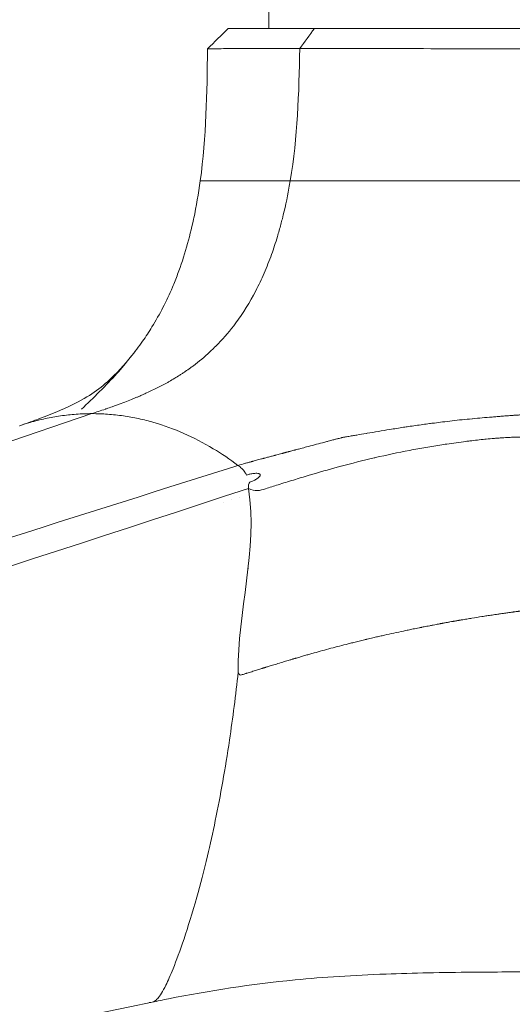
# Model space of a CAD drawing. Units: millimetres. Extents: x -15010 to -9553, y -7026 to 1023.
# Drawn here: x -11734 to -11686, y -1098 to -1001 of the extents above; entities that cross this region are included whole.
import ezdxf

# ---------------------------------------------------------------- set-up
doc = ezdxf.new("R2010")
doc.units = ezdxf.units.MM
doc.layers.add('00', color=7, linetype='Continuous', lineweight=20)
doc.layers.add('ANNOTATION', color=7, linetype='Continuous', lineweight=9)

# ---------------------------------------------------------------- blocks, each defined once
blk = doc.blocks.new('ALI850DH_SIDE')
at = {"layer": '00'}
for p, q in [((-11709.75, -1002.177), (-11709.75, -200.177)), ((-11713.746, -1002.177), (-11705.256, -1002.177)), ((-11684.746, -1002.177), (-11705.256, -1002.177)), ((-11709.75, -1017.177), (-11709.75, -1017.177)), ((-11728.733, -1040.181), (-11728.734, -1040.181)), ((-11709.316, -1044.28), (-11709.316, -1044.279)), ((-11721.034, -1098.026), (-11721.034, -1098.026))]:
    blk.add_line(p, q, dxfattribs=at)
for centre, major_axis, ratio, start_param, end_param in [((-11718.312, -1016.628), (1.379, 10.286), 0.180581, 4.310876, 4.68318), ((-11712.555, -1046.69), (0.509, -1.373), 0.520457, 1.745101, 1.985895)]:
    blk.add_ellipse(centre, major_axis=major_axis, ratio=ratio, start_param=start_param, end_param=end_param, dxfattribs=at)
for points in [[(-11713.746, -1002.177), (-11714.424, -1002.846), (-11715.102, -1003.514), (-11715.781, -1004.183)], [(-11716.496, -1017.177), (-11715.896, -1012.876), (-11715.842, -1008.524), (-11715.781, -1004.183)], [(-11722.925, -1034.009), (-11722.925, -1034.009), (-11722.925, -1034.009), (-11722.925, -1034.009)], [(-11721.248, -1098.107), (-11721.248, -1098.107), (-11721.247, -1098.107), (-11721.247, -1098.107)]]:
    blk.add_open_spline(points, degree=3, dxfattribs=at)
for points, knots in [([(-11706.699, -1004.166), (-11707.304, -1004.166), (-11707.884, -1004.166), (-11708.993, -1004.163), (-11709.519, -1004.16), (-11710.348, -1004.161), (-11710.667, -1004.162), (-11711.381, -1004.164), (-11711.765, -1004.164), (-11712.603, -1004.164), (-11713.038, -1004.164), (-11714.203, -1004.164), (-11714.794, -1004.172), (-11715.386, -1004.176), (-11715.535, -1004.177), (-11715.683, -1004.18), (-11715.72, -1004.181), (-11715.769, -1004.183), (-11715.781, -1004.183), (-11715.781, -1004.183)], [-2.446331, -2.446331, -2.446331, -2.446331, -2.188634, -2.188634, -1.930332, -1.930332, -1.758169, -1.758169, -1.528638, -1.528638, -1.222479, -1.222479, -0.610317, -0.610317, -0.304961, -0.304961, -0.152533, -0.152533, -0.000167, -0.000167, -0.000167, -0.000167]), ([(-11706.699, -1004.166), (-11706.092, -1004.166), (-11705.463, -1004.166), (-11704.155, -1004.163), (-11703.48, -1004.16), (-11702.319, -1004.161), (-11701.845, -1004.162), (-11700.719, -1004.164), (-11700.06, -1004.164), (-11698.492, -1004.164), (-11697.572, -1004.164), (-11694.754, -1004.164), (-11692.802, -1004.172), (-11689.813, -1004.176), (-11688.807, -1004.177), (-11687.289, -1004.18), (-11686.782, -1004.181), (-11685.767, -1004.183), (-11685.259, -1004.183), (-11684.752, -1004.183)], [0.000229, 0.000229, 0.000229, 0.000229, 0.257045, 0.257045, 0.514246, 0.514246, 0.685676, 0.685676, 0.91423, 0.91423, 1.219085, 1.219085, 1.828639, 1.828639, 2.132694, 2.132694, 2.284474, 2.284474, 2.43619, 2.43619, 2.43619, 2.43619]), ([(-11717.141, -1020.877), (-11717.149, -1020.914), (-11717.157, -1020.951), (-11717.165, -1020.988), (-11717.561, -1022.824), (-11718.07, -1024.626), (-11718.729, -1026.39), (-11718.89, -1026.821), (-11719.06, -1027.249), (-11719.24, -1027.673), (-11719.812, -1029.025), (-11720.488, -1030.337), (-11721.256, -1031.579), (-11721.552, -1032.059), (-11721.862, -1032.53), (-11722.185, -1032.991), (-11722.561, -1033.529), (-11722.955, -1034.054), (-11723.364, -1034.567), (-11723.797, -1035.109), (-11724.246, -1035.637), (-11724.711, -1036.156), (-11725.815, -1037.387), (-11727.007, -1038.555), (-11728.215, -1039.694)], [0.00373656, 0.00373656, 0.00373656, 0.00373656, 0.00385084, 0.00385084, 0.00385084, 0.00947388, 0.00947388, 0.00947388, 0.01084604, 0.01084604, 0.01084604, 0.0152112, 0.0152112, 0.0152112, 0.01689803, 0.01689803, 0.01689803, 0.0188683, 0.0188683, 0.0188683, 0.02094852, 0.02094852, 0.02094852, 0.02589236, 0.02589236, 0.02589236, 0.02589236]), ([(-11734.3, -1041.311), (-11734.166, -1041.265), (-11734.052, -1041.227), (-11733.806, -1041.142), (-11733.679, -1041.098), (-11733.149, -1040.913), (-11732.731, -1040.763), (-11731.146, -1040.174), (-11730.07, -1039.725), (-11727.334, -1038.386), (-11726.37, -1037.669), (-11724.583, -1035.979), (-11723.634, -1034.919), (-11722.982, -1034.082), (-11722.953, -1034.045), (-11722.93, -1034.015), (-11722.925, -1034.009), (-11722.925, -1034.009)], [0, 0, 0, 0, 0.057538, 0.057538, 0.137323, 0.137323, 0.373239, 0.373239, 1.08262, 1.08262, 2.596452, 2.596452, 3.464709, 3.464709, 3.514098, 3.514098, 3.539112, 3.539112, 3.539112, 3.539112]), ([(-11684.75, -1040.24), (-11684.76, -1040.24), (-11684.763, -1040.239), (-11684.764, -1040.239), (-11684.765, -1040.239), (-11684.764, -1040.239), (-11684.764, -1040.24), (-11684.763, -1040.24), (-11684.77, -1040.24), (-11684.778, -1040.24), (-11684.788, -1040.241), (-11684.801, -1040.242), (-11684.82, -1040.243), (-11684.841, -1040.244), (-11684.87, -1040.246), (-11684.898, -1040.247), (-11684.925, -1040.249), (-11684.951, -1040.25), (-11684.977, -1040.252), (-11685.028, -1040.255), (-11685.076, -1040.258), (-11685.121, -1040.26), (-11685.137, -1040.261), (-11685.152, -1040.262), (-11685.168, -1040.263), (-11685.195, -1040.265), (-11685.222, -1040.266), (-11685.249, -1040.268), (-11685.332, -1040.273), (-11685.415, -1040.278), (-11685.498, -1040.284), (-11685.527, -1040.286), (-11685.555, -1040.288), (-11685.583, -1040.289), (-11685.638, -1040.293), (-11685.693, -1040.297), (-11685.748, -1040.301), (-11685.914, -1040.312), (-11686.08, -1040.324), (-11686.246, -1040.337), (-11686.411, -1040.349), (-11686.577, -1040.362), (-11686.743, -1040.375), (-11686.899, -1040.387), (-11687.055, -1040.4), (-11687.211, -1040.412), (-11687.221, -1040.413), (-11687.23, -1040.414), (-11687.239, -1040.415), (-11687.405, -1040.428), (-11687.57, -1040.442), (-11687.735, -1040.456), (-11688.065, -1040.483), (-11688.395, -1040.511), (-11688.725, -1040.54), (-11689.036, -1040.567), (-11689.347, -1040.595), (-11689.658, -1040.625), (-11689.675, -1040.627), (-11689.693, -1040.628), (-11689.711, -1040.63), (-11690.038, -1040.661), (-11690.365, -1040.694), (-11690.692, -1040.726), (-11691.019, -1040.758), (-11691.346, -1040.79), (-11691.671, -1040.826), (-11691.995, -1040.863), (-11692.317, -1040.905), (-11692.639, -1040.947), (-11692.898, -1040.98), (-11693.156, -1041.013), (-11693.414, -1041.047), (-11693.582, -1041.068), (-11693.75, -1041.09), (-11693.917, -1041.112), (-11694.132, -1041.14), (-11694.347, -1041.169), (-11694.561, -1041.198), (-11695.037, -1041.263), (-11695.511, -1041.33), (-11695.981, -1041.4), (-11696.14, -1041.424), (-11696.299, -1041.448), (-11696.457, -1041.472), (-11696.912, -1041.542), (-11697.365, -1041.614), (-11697.815, -1041.688), (-11698.569, -1041.811), (-11699.315, -1041.937), (-11700.056, -1042.062), (-11700.088, -1042.067), (-11700.12, -1042.072), (-11700.152, -1042.078), (-11700.455, -1042.129), (-11700.758, -1042.179), (-11701.059, -1042.229), (-11701.21, -1042.255), (-11701.36, -1042.28), (-11701.51, -1042.305), (-11701.66, -1042.33), (-11701.811, -1042.356), (-11701.959, -1042.381), (-11702.034, -1042.393), (-11702.107, -1042.406), (-11702.19, -1042.42), (-11702.232, -1042.426), (-11702.276, -1042.434), (-11702.325, -1042.442), (-11702.375, -1042.45), (-11702.429, -1042.46), (-11702.45, -1042.463), (-11702.461, -1042.464), (-11702.463, -1042.464), (-11702.471, -1042.466), (-11702.479, -1042.468), (-11702.492, -1042.472), (-11702.51, -1042.477), (-11702.527, -1042.482), (-11702.548, -1042.487), (-11702.566, -1042.492), (-11702.585, -1042.497), (-11702.601, -1042.501), (-11702.618, -1042.505), (-11702.684, -1042.523), (-11702.754, -1042.541), (-11702.823, -1042.559), (-11702.924, -1042.586), (-11703.023, -1042.612), (-11703.122, -1042.638), (-11703.158, -1042.648), (-11703.195, -1042.657), (-11703.232, -1042.667), (-11703.367, -1042.703), (-11703.503, -1042.738), (-11703.638, -1042.774), (-11703.727, -1042.797), (-11703.816, -1042.821), (-11703.905, -1042.844), (-11703.942, -1042.854), (-11703.98, -1042.864), (-11704.017, -1042.874), (-11704.16, -1042.911), (-11704.302, -1042.949), (-11704.443, -1042.986), (-11704.71, -1043.057), (-11704.976, -1043.127), (-11705.24, -1043.196), (-11705.504, -1043.266), (-11705.766, -1043.335), (-11706.027, -1043.404), (-11706.212, -1043.453), (-11706.396, -1043.502), (-11706.58, -1043.55), (-11706.655, -1043.57), (-11706.73, -1043.59), (-11706.805, -1043.61), (-11706.921, -1043.641), (-11707.037, -1043.671), (-11707.151, -1043.702), (-11707.164, -1043.705), (-11707.178, -1043.709), (-11707.191, -1043.712), (-11707.254, -1043.729), (-11707.317, -1043.746), (-11707.383, -1043.763), (-11707.449, -1043.781), (-11707.518, -1043.799), (-11707.574, -1043.814), (-11707.603, -1043.822), (-11707.628, -1043.828), (-11707.67, -1043.84), (-11707.691, -1043.845), (-11707.716, -1043.852), (-11707.724, -1043.854), (-11707.726, -1043.855), (-11707.727, -1043.855), (-11707.728, -1043.855), (-11707.729, -1043.855), (-11707.73, -1043.856), (-11707.733, -1043.857), (-11707.74, -1043.858), (-11707.754, -1043.862), (-11707.764, -1043.865), (-11707.786, -1043.87), (-11707.795, -1043.873), (-11707.81, -1043.877), (-11707.824, -1043.881), (-11707.844, -1043.886), (-11707.864, -1043.892), (-11707.906, -1043.903), (-11707.952, -1043.915), (-11707.973, -1043.921), (-11707.984, -1043.923), (-11707.989, -1043.925), (-11708.004, -1043.929), (-11708.018, -1043.932), (-11708.043, -1043.939), (-11708.064, -1043.945), (-11708.106, -1043.956), (-11708.136, -1043.964), (-11708.165, -1043.972), (-11708.185, -1043.977), (-11708.205, -1043.982), (-11708.221, -1043.987), (-11708.229, -1043.989), (-11708.235, -1043.991), (-11708.24, -1043.992), (-11708.256, -1043.996), (-11708.257, -1043.996), (-11708.271, -1044), (-11708.285, -1044.004), (-11708.312, -1044.011), (-11708.347, -1044.021), (-11708.382, -1044.03), (-11708.426, -1044.042), (-11708.468, -1044.053), (-11708.553, -1044.076), (-11708.632, -1044.097), (-11708.713, -1044.119), (-11708.795, -1044.14), (-11708.879, -1044.163), (-11708.95, -1044.182), (-11709.021, -1044.201), (-11709.079, -1044.216), (-11709.114, -1044.226), (-11709.132, -1044.23), (-11709.143, -1044.234), (-11709.169, -1044.241), (-11709.195, -1044.247), (-11709.235, -1044.258), (-11709.273, -1044.268), (-11709.287, -1044.272), (-11709.301, -1044.276), (-11709.314, -1044.279), (-11709.374, -1044.295), (-11709.43, -1044.31), (-11709.485, -1044.325), (-11709.62, -1044.361), (-11709.751, -1044.396), (-11709.872, -1044.429), (-11709.933, -1044.445), (-11709.99, -1044.461), (-11710.047, -1044.476), (-11710.104, -1044.491), (-11710.16, -1044.506), (-11710.21, -1044.52), (-11710.216, -1044.521), (-11710.221, -1044.523), (-11710.227, -1044.524), (-11710.245, -1044.529), (-11710.262, -1044.534), (-11710.276, -1044.538), (-11710.294, -1044.543), (-11710.307, -1044.546), (-11710.324, -1044.551), (-11710.359, -1044.56), (-11710.411, -1044.574), (-11710.479, -1044.593), (-11710.614, -1044.629), (-11710.81, -1044.682), (-11710.966, -1044.724), (-11711.045, -1044.746), (-11711.113, -1044.764), (-11711.173, -1044.78), (-11711.232, -1044.796), (-11711.282, -1044.81), (-11711.328, -1044.823), (-11711.351, -1044.829), (-11711.373, -1044.835), (-11711.4, -1044.842), (-11711.427, -1044.85), (-11711.46, -1044.859), (-11711.492, -1044.867), (-11711.556, -1044.885), (-11711.616, -1044.901), (-11711.677, -1044.918), (-11711.785, -1044.948), (-11711.896, -1044.978), (-11712.006, -1045.008), (-11712.019, -1045.012), (-11712.033, -1045.015), (-11712.046, -1045.019), (-11712.293, -1045.087), (-11712.537, -1045.153), (-11712.781, -1045.22)], [0, 0, 0, 0, 0.0004883, 0.0004883, 0.0004883, 0.0009205, 0.0009205, 0.0009205, 0.0022171, 0.0022171, 0.0022171, 0.0039062, 0.0039062, 0.0039062, 0.0058594, 0.0058594, 0.0058594, 0.0078125, 0.0078125, 0.0078125, 0.0117188, 0.0117188, 0.0117188, 0.0131005, 0.0131005, 0.0131005, 0.015625, 0.015625, 0.015625, 0.0234375, 0.0234375, 0.0234375, 0.0260971, 0.0260971, 0.0260971, 0.03125, 0.03125, 0.03125, 0.046875, 0.046875, 0.046875, 0.0625, 0.0625, 0.0625, 0.0772428, 0.0772428, 0.0772428, 0.078125, 0.078125, 0.078125, 0.09375, 0.09375, 0.09375, 0.125, 0.125, 0.125, 0.1545787, 0.1545787, 0.1545787, 0.15625, 0.15625, 0.15625, 0.1875, 0.1875, 0.1875, 0.21875, 0.21875, 0.21875, 0.25, 0.25, 0.25, 0.2751327, 0.2751327, 0.2751327, 0.291497, 0.291497, 0.291497, 0.3125, 0.3125, 0.3125, 0.3592098, 0.3592098, 0.3592098, 0.375, 0.375, 0.375, 0.4204703, 0.4204703, 0.4204703, 0.4967073, 0.4967073, 0.4967073, 0.5, 0.5, 0.5, 0.53125, 0.53125, 0.53125, 0.546875, 0.546875, 0.546875, 0.5625, 0.5625, 0.5625, 0.5703125, 0.5703125, 0.5703125, 0.5742188, 0.5742188, 0.5742188, 0.578125, 0.578125, 0.578125, 0.5800781, 0.5800781, 0.5800781, 0.5820312, 0.5820312, 0.5820312, 0.5839844, 0.5839844, 0.5839844, 0.5859375, 0.5859375, 0.5859375, 0.59375, 0.59375, 0.59375, 0.6051507, 0.6051507, 0.6051507, 0.609375, 0.609375, 0.609375, 0.625, 0.625, 0.625, 0.6353155, 0.6353155, 0.6353155, 0.6396572, 0.6396572, 0.6396572, 0.65625, 0.65625, 0.65625, 0.6875, 0.6875, 0.6875, 0.71875, 0.71875, 0.71875, 0.7409247, 0.7409247, 0.7409247, 0.75, 0.75, 0.75, 0.763966, 0.763966, 0.763966, 0.765625, 0.765625, 0.765625, 0.7734375, 0.7734375, 0.7734375, 0.78125, 0.78125, 0.78125, 0.7851562, 0.7851562, 0.7851562, 0.7871094, 0.7871094, 0.7871094, 0.7875977, 0.7875977, 0.7875977, 0.7880859, 0.7880859, 0.7880859, 0.7890625, 0.7890625, 0.7890625, 0.7910156, 0.7910156, 0.7910156, 0.7929688, 0.7929688, 0.7929688, 0.796875, 0.796875, 0.796875, 0.7988281, 0.7988281, 0.7988281, 0.8007812, 0.8007812, 0.8007812, 0.8046875, 0.8046875, 0.8046875, 0.8073193, 0.8073193, 0.8073193, 0.8085938, 0.8085938, 0.8085938, 0.8125, 0.8125, 0.8125, 0.8164062, 0.8164062, 0.8164062, 0.8203125, 0.8203125, 0.8203125, 0.828125, 0.828125, 0.828125, 0.8359375, 0.8359375, 0.8359375, 0.84375, 0.84375, 0.84375, 0.8476562, 0.8476562, 0.8476562, 0.8515625, 0.8515625, 0.8515625, 0.8529911, 0.8529911, 0.8529911, 0.859375, 0.859375, 0.859375, 0.875, 0.875, 0.875, 0.8828125, 0.8828125, 0.8828125, 0.890625, 0.890625, 0.890625, 0.8915247, 0.8915247, 0.8915247, 0.8945312, 0.8945312, 0.8945312, 0.8984375, 0.8984375, 0.8984375, 0.90625, 0.90625, 0.90625, 0.921875, 0.921875, 0.921875, 0.9296875, 0.9296875, 0.9296875, 0.9375, 0.9375, 0.9375, 0.9414062, 0.9414062, 0.9414062, 0.9453125, 0.9453125, 0.9453125, 0.953125, 0.953125, 0.953125, 0.9670484, 0.9670484, 0.9670484, 0.96875, 0.96875, 0.96875, 0.9999994, 0.9999994, 0.9999994, 0.9999994]), ([(-11712.106, -1045.894), (-11712.076, -1045.94), (-11712.046, -1045.988), (-11711.991, -1046.087), (-11711.964, -1046.138), (-11711.939, -1046.191)], [0.000001, 0.000001, 0.000001, 0.000001, 0.01904779, 0.01904779, 0.03802056, 0.03802056, 0.03802056, 0.03802056]), ([(-11684.75, -1095.126), (-11684.791, -1095.126), (-11684.833, -1095.126), (-11684.998, -1095.127), (-11685.122, -1095.127), (-11685.618, -1095.128), (-11685.99, -1095.129), (-11687.474, -1095.135), (-11688.581, -1095.143), (-11692.636, -1095.181), (-11695.519, -1095.235), (-11701.392, -1095.453), (-11704.351, -1095.64), (-11711.522, -1096.336), (-11715.596, -1096.971), (-11720.172, -1097.884), (-11720.709, -1097.995), (-11721.247, -1098.107)], [0, 0, 0, 0, 0.012425, 0.012425, 0.049666, 0.049666, 0.161424, 0.161424, 0.497236, 0.497236, 1.408709, 1.408709, 2.498691, 2.498691, 4.216456, 4.216456, 4.445272, 4.445272, 4.445272, 4.445272]), ([(-11721.248, -1098.107), (-11744.802, -1103.003), (-11768.424, -1107.914), (-11847.526, -1124.231), (-11904.232, -1135.583), (-11958.033, -1147.099)], [0, 0, 0, 0, 10.000051, 10.000051, 33.364727, 33.364727, 33.364727, 33.364727])]:
    blk.add_open_spline(points, degree=3, knots=knots, dxfattribs=at)
at = {"layer": 'ANNOTATION'}
for p, q in [((-11960.522, -1119.126), (-11727.176, -1040.126)), ((-11714.604, -1043.96), (-11714.604, -1043.959)), ((-11713.846, -1044.459), (-11713.846, -1044.46)), ((-11713.742, -1045.523), (-11713.742, -1045.523)), ((-11712.781, -1045.22), (-11713.197, -1045.351)), ((-11713.023, -1045.296), (-11713.023, -1045.296)), ((-11714.471, -1045.755), (-11714.471, -1045.754)), ((-11721.451, -1047.966), (-11721.451, -1047.966)), ((-11712.647, -1048.341), (-11712.647, -1048.34)), ((-11714.243, -1048.846), (-11714.243, -1048.845)), ((-11713.439, -1048.591), (-11713.439, -1048.591)), ((-11718.174, -1092.088), (-11718.174, -1092.087)), ((-11719.445, -1095.459), (-11719.445, -1095.459)), ((-11721.026, -1098.022), (-11721.025, -1098.022))]:
    blk.add_line(p, q, dxfattribs=at)
blk.add_ellipse((-11727.769, -1007.543), major_axis=(-0.181, 31.552), ratio=0.709483, start_param=3.612577, end_param=3.626245, dxfattribs=at)
for points in [[(-11706.699, -1004.166), (-11706.219, -1003.503), (-11705.738, -1002.84), (-11705.256, -1002.177)], [(-11707.627, -1017.177), (-11706.913, -1012.925), (-11706.767, -1008.532), (-11706.699, -1004.166)], [(-11712.781, -1045.22), (-11713.587, -1044.619), (-11714.398, -1044.072), (-11715.217, -1043.58)], [(-11712.751, -1065.588), (-11712.885, -1059.752), (-11710.788, -1053.484), (-11711.754, -1047.496)], [(-11711.769, -1055.424), (-11711.772, -1055.395), (-11711.776, -1055.365), (-11711.78, -1055.336)], [(-11712.351, -1059.568), (-11712.349, -1059.586), (-11712.347, -1059.604), (-11712.346, -1059.623)], [(-11721.519, -1098.126), (-11721.428, -1098.127), (-11721.339, -1098.126), (-11721.247, -1098.107)]]:
    blk.add_open_spline(points, degree=3, dxfattribs=at)
for points, knots in [([(-11707.627, -1017.177), (-11707.923, -1017.177), (-11708.458, -1017.176), (-11708.97, -1017.175), (-11709.293, -1017.176), (-11709.492, -1017.176), (-11709.627, -1017.177), (-11709.7, -1017.177), (-11709.743, -1017.177), (-11709.754, -1017.177), (-11709.837, -1017.177), (-11709.921, -1017.177), (-11710.077, -1017.177), (-11710.287, -1017.177), (-11710.532, -1017.177), (-11710.843, -1017.177), (-11711.213, -1017.177), (-11711.594, -1017.177), (-11712.035, -1017.177), (-11712.565, -1017.176), (-11713.184, -1017.175), (-11713.838, -1017.176), (-11714.422, -1017.177), (-11714.893, -1017.176), (-11715.334, -1017.175), (-11715.649, -1017.176), (-11715.843, -1017.177), (-11715.944, -1017.177), (-11716.021, -1017.177), (-11716.071, -1017.177), (-11716.145, -1017.177), (-11716.23, -1017.176), (-11716.308, -1017.177), (-11716.362, -1017.177), (-11716.4, -1017.177), (-11716.426, -1017.177), (-11716.456, -1017.178), (-11716.49, -1017.179), (-11716.494, -1017.179), (-11716.496, -1017.177)], [0, 0, 0, 0, 0.03125, 0.0625, 0.078125, 0.09375, 0.109375, 0.117188, 0.121094, 0.125, 0.128906, 0.132812, 0.140625, 0.15625, 0.171875, 0.1875, 0.21875, 0.25, 0.28125, 0.3125, 0.375, 0.4375, 0.5, 0.5625, 0.625, 0.6875, 0.71875, 0.734375, 0.75, 0.765625, 0.78125, 0.8125, 0.84375, 0.859375, 0.875, 0.890625, 0.90625, 0.9375, 1, 1, 1, 1]), ([(-11709.471, -1024.434), (-11709.267, -1023.866), (-11709.072, -1023.272), (-11708.895, -1022.684), (-11708.774, -1022.283), (-11708.661, -1021.884), (-11708.554, -1021.482), (-11708.504, -1021.295), (-11708.456, -1021.107), (-11708.408, -1020.918), (-11708.165, -1019.951), (-11707.948, -1018.945), (-11707.759, -1017.912), (-11707.714, -1017.668), (-11707.671, -1017.423), (-11707.627, -1017.177)], [0.5913864, 0.5913864, 0.5913864, 0.5913864, 0.6282133, 0.6282133, 0.6282133, 0.6533555, 0.6533555, 0.6533555, 0.6650401, 0.6650401, 0.6650401, 0.7246436, 0.7246436, 0.7246436, 0.7386938, 0.7386938, 0.7386938, 0.7386938]), ([(-11707.627, -1017.177), (-11707.331, -1017.177), (-11706.791, -1017.176), (-11706.235, -1017.175), (-11705.87, -1017.176), (-11705.637, -1017.176), (-11705.477, -1017.177), (-11705.389, -1017.177), (-11705.336, -1017.177), (-11705.323, -1017.177), (-11705.221, -1017.177), (-11705.117, -1017.177), (-11704.922, -1017.177), (-11704.651, -1017.177), (-11704.327, -1017.177), (-11703.902, -1017.177), (-11703.372, -1017.177), (-11702.797, -1017.177), (-11702.088, -1017.177), (-11701.175, -1017.176), (-11700, -1017.175), (-11698.581, -1017.176), (-11697.116, -1017.177), (-11695.746, -1017.176), (-11694.253, -1017.175), (-11692.96, -1017.176), (-11692.014, -1017.177), (-11691.478, -1017.177), (-11691.035, -1017.177), (-11690.726, -1017.177), (-11690.242, -1017.177), (-11689.618, -1017.176), (-11688.932, -1017.177), (-11688.366, -1017.177), (-11687.899, -1017.177), (-11687.52, -1017.177), (-11686.985, -1017.178), (-11686.065, -1017.179), (-11685.274, -1017.179), (-11684.75, -1017.177)], [0, 0, 0, 0, 0.03125, 0.0625, 0.078125, 0.09375, 0.109375, 0.117188, 0.121094, 0.125, 0.128906, 0.132812, 0.140625, 0.15625, 0.171875, 0.1875, 0.21875, 0.25, 0.28125, 0.3125, 0.375, 0.4375, 0.5, 0.5625, 0.625, 0.6875, 0.71875, 0.734375, 0.75, 0.765625, 0.78125, 0.8125, 0.84375, 0.859375, 0.875, 0.890625, 0.90625, 0.9375, 1, 1, 1, 1]), ([(-11713.002, -1031.188), (-11712.279, -1030.213), (-11711.615, -1029.142), (-11711.035, -1028.029), (-11711.032, -1028.023), (-11711.029, -1028.018), (-11711.027, -1028.013), (-11710.736, -1027.453), (-11710.465, -1026.884), (-11710.207, -1026.29), (-11709.948, -1025.695), (-11709.702, -1025.075), (-11709.471, -1024.434)], [0, 0, 0, 0, 0.4976, 0.4976, 0.4976, 0.5, 0.5, 0.5, 0.75, 0.75, 0.75, 1, 1, 1, 1]), ([(-11717.179, -1035.401), (-11716.621, -1034.982), (-11716.086, -1034.535), (-11715.573, -1034.061), (-11715.448, -1033.945), (-11715.324, -1033.827), (-11715.202, -1033.708), (-11715.043, -1033.554), (-11714.887, -1033.397), (-11714.734, -1033.237), (-11714.12, -1032.6), (-11713.543, -1031.917), (-11713.002, -1031.188)], [0, 0, 0, 0, 0.35465, 0.35465, 0.35465, 0.441267, 0.441267, 0.441267, 0.553182, 0.553182, 0.553182, 1, 1, 1, 1]), ([(-11721.85, -1038.119), (-11721.098, -1037.779), (-11720.385, -1037.422), (-11719.704, -1037.041), (-11719.655, -1037.013), (-11719.606, -1036.986), (-11719.557, -1036.958), (-11719.195, -1036.751), (-11718.842, -1036.538), (-11718.507, -1036.323), (-11718.424, -1036.27), (-11718.341, -1036.216), (-11718.255, -1036.159), (-11718.169, -1036.102), (-11718.078, -1036.041), (-11717.988, -1035.98), (-11717.807, -1035.857), (-11717.626, -1035.73), (-11717.449, -1035.601)], [0.1439778, 0.1439778, 0.1439778, 0.1439778, 0.2035907, 0.2035907, 0.2035907, 0.207877, 0.207877, 0.207877, 0.2398266, 0.2398266, 0.2398266, 0.247814, 0.247814, 0.247814, 0.2558014, 0.2558014, 0.2558014, 0.2717762, 0.2717762, 0.2717762, 0.2717762]), ([(-11727.176, -1040.126), (-11726.738, -1039.978), (-11726.296, -1039.83), (-11725.852, -1039.676), (-11725.819, -1039.665), (-11725.785, -1039.653), (-11725.752, -1039.642), (-11725.563, -1039.576), (-11725.374, -1039.51), (-11725.189, -1039.444), (-11725.08, -1039.405), (-11724.973, -1039.367), (-11724.855, -1039.324), (-11724.787, -1039.3), (-11724.715, -1039.274), (-11724.643, -1039.248), (-11724.59, -1039.228), (-11724.536, -1039.209), (-11724.483, -1039.189), (-11724.234, -1039.097), (-11724.004, -1039.011), (-11723.781, -1038.925), (-11723.558, -1038.839), (-11723.343, -1038.754), (-11723.136, -1038.67), (-11723.033, -1038.628), (-11722.932, -1038.586), (-11722.836, -1038.546), (-11722.74, -1038.506), (-11722.649, -1038.468), (-11722.542, -1038.422), (-11722.435, -1038.377), (-11722.311, -1038.323), (-11722.194, -1038.272), (-11722.149, -1038.252), (-11722.105, -1038.233), (-11722.062, -1038.214), (-11721.991, -1038.182), (-11721.921, -1038.151), (-11721.85, -1038.119)], [0, 0, 0, 0, 0.0359901, 0.0359901, 0.0359901, 0.0386782, 0.0386782, 0.0386782, 0.0539851, 0.0539851, 0.0539851, 0.0629826, 0.0629826, 0.0629826, 0.0681497, 0.0681497, 0.0681497, 0.0719801, 0.0719801, 0.0719801, 0.0899752, 0.0899752, 0.0899752, 0.1079702, 0.1079702, 0.1079702, 0.1169677, 0.1169677, 0.1169677, 0.1259653, 0.1259653, 0.1259653, 0.1349628, 0.1349628, 0.1349628, 0.1383692, 0.1383692, 0.1383692, 0.1439603, 0.1439603, 0.1439603, 0.1439603]), ([(-11734.297, -1041.31), (-11733.958, -1041.195), (-11733.618, -1041.088), (-11733.277, -1040.989), (-11732.779, -1040.846), (-11732.28, -1040.72), (-11731.774, -1040.612), (-11731.522, -1040.558), (-11731.268, -1040.508), (-11731.019, -1040.464), (-11730.769, -1040.419), (-11730.525, -1040.38), (-11730.274, -1040.344), (-11729.77, -1040.273), (-11729.236, -1040.216), (-11728.721, -1040.18), (-11728.463, -1040.162), (-11728.21, -1040.149), (-11727.952, -1040.14), (-11727.693, -1040.131), (-11727.43, -1040.125), (-11727.176, -1040.126)], [0.5177708, 0.5177708, 0.5177708, 0.5177708, 0.5882886, 0.5882886, 0.5882886, 0.6912164, 0.6912164, 0.6912164, 0.7426804, 0.7426804, 0.7426804, 0.7941443, 0.7941443, 0.7941443, 0.8970721, 0.8970721, 0.8970721, 0.9485361, 0.9485361, 0.9485361, 1, 1, 1, 1]), ([(-11715.217, -1043.58), (-11717.127, -1042.429), (-11719.086, -1041.564), (-11721.075, -1040.989), (-11721.573, -1040.846), (-11722.072, -1040.72), (-11722.578, -1040.612), (-11722.83, -1040.558), (-11723.085, -1040.508), (-11723.334, -1040.464), (-11723.583, -1040.419), (-11723.827, -1040.38), (-11724.079, -1040.344), (-11724.582, -1040.273), (-11725.116, -1040.216), (-11725.632, -1040.18), (-11725.89, -1040.162), (-11726.144, -1040.149), (-11726.401, -1040.14), (-11726.657, -1040.131), (-11726.917, -1040.125), (-11727.176, -1040.126)], [0.1765772, 0.1765772, 0.1765772, 0.1765772, 0.5882886, 0.5882886, 0.5882886, 0.6912164, 0.6912164, 0.6912164, 0.7426804, 0.7426804, 0.7426804, 0.7941443, 0.7941443, 0.7941443, 0.8970721, 0.8970721, 0.8970721, 0.9485361, 0.9485361, 0.9485361, 1, 1, 1, 1]), ([(-11711.754, -1047.496), (-11711.111, -1047.854), (-11710.592, -1047.688), (-11710.074, -1047.524), (-11709.657, -1047.392), (-11709.241, -1047.261), (-11708.825, -1047.131), (-11708.325, -1046.975), (-11707.825, -1046.82), (-11707.321, -1046.666), (-11706.805, -1046.508), (-11706.285, -1046.35), (-11705.756, -1046.193), (-11705.598, -1046.146), (-11705.44, -1046.1), (-11705.28, -1046.053), (-11704.428, -1045.803), (-11703.555, -1045.556), (-11702.659, -1045.314), (-11702.645, -1045.311), (-11702.632, -1045.307), (-11702.618, -1045.303), (-11701.567, -1045.021), (-11700.483, -1044.746), (-11699.366, -1044.486), (-11699.321, -1044.476), (-11699.277, -1044.466), (-11699.232, -1044.455), (-11698.142, -1044.204), (-11697.02, -1043.966), (-11695.87, -1043.746), (-11695.792, -1043.731), (-11695.713, -1043.717), (-11695.634, -1043.702), (-11694.607, -1043.509), (-11693.559, -1043.33), (-11692.497, -1043.168), (-11692.398, -1043.153), (-11692.3, -1043.138), (-11692.202, -1043.123), (-11691.58, -1043.03), (-11690.953, -1042.942), (-11690.325, -1042.862), (-11690.193, -1042.846), (-11690.061, -1042.829), (-11689.929, -1042.813), (-11689.434, -1042.753), (-11688.94, -1042.698), (-11688.447, -1042.649), (-11688.406, -1042.645), (-11688.365, -1042.641), (-11688.324, -1042.637), (-11688.053, -1042.61), (-11687.783, -1042.586), (-11687.514, -1042.564), (-11687.359, -1042.551), (-11687.204, -1042.539), (-11687.05, -1042.527), (-11686.895, -1042.516), (-11686.741, -1042.506), (-11686.588, -1042.496), (-11686.478, -1042.489), (-11686.369, -1042.483), (-11686.26, -1042.477), (-11686.064, -1042.466), (-11685.869, -1042.457), (-11685.673, -1042.45), (-11685.661, -1042.45), (-11685.649, -1042.45), (-11685.637, -1042.449), (-11685.506, -1042.445), (-11685.375, -1042.442), (-11685.247, -1042.44), (-11685.237, -1042.44), (-11685.228, -1042.439), (-11685.219, -1042.439), (-11685.125, -1042.438), (-11685.036, -1042.437), (-11684.937, -1042.437), (-11684.878, -1042.437), (-11684.815, -1042.437), (-11684.747, -1042.437)], [0.0001886, 0.0001886, 0.0001886, 0.0001886, 0.0665799, 0.0665799, 0.0665799, 0.1200701, 0.1200701, 0.1200701, 0.1842356, 0.1842356, 0.1842356, 0.25, 0.25, 0.25, 0.269675, 0.269675, 0.269675, 0.375, 0.375, 0.375, 0.3766182, 0.3766182, 0.3766182, 0.5, 0.5, 0.5, 0.5049135, 0.5049135, 0.5049135, 0.625, 0.625, 0.625, 0.633208, 0.633208, 0.633208, 0.740127, 0.740127, 0.740127, 0.75, 0.75, 0.75, 0.8125, 0.8125, 0.8125, 0.825654, 0.825654, 0.825654, 0.875, 0.875, 0.875, 0.8791214, 0.8791214, 0.8791214, 0.90625, 0.90625, 0.90625, 0.9218729, 0.9218729, 0.9218729, 0.9375, 0.9375, 0.9375, 0.9486381, 0.9486381, 0.9486381, 0.96875, 0.96875, 0.96875, 0.9699779, 0.9699779, 0.9699779, 0.9833841, 0.9833841, 0.9833841, 0.984375, 0.984375, 0.984375, 0.9941124, 0.9941124, 0.9941124, 1, 1, 1, 1]), ([(-11952.997, -1121.272), (-11889.813, -1101.263), (-11826.654, -1081.281), (-11763.519, -1061.289), (-11746.743, -1055.977), (-11729.969, -1050.664), (-11713.196, -1045.351)], [0, 0, 0, 0, 0.790067, 0.790067, 0.790067, 1, 1, 1, 1]), ([(-11712.781, -1045.22), (-11712.778, -1045.222), (-11712.772, -1045.227), (-11712.762, -1045.234), (-11712.758, -1045.237), (-11712.753, -1045.241)], [0.0000877314, 0.0000877314, 0.0000877314, 0.0000877314, 0.000491521, 0.000491521, 0.0009321057, 0.0009321057, 0.0009321057, 0.0009321057]), ([(-11712.106, -1045.894), (-11712.199, -1045.753), (-11712.297, -1045.636), (-11712.519, -1045.422), (-11712.635, -1045.33), (-11712.753, -1045.241)], [-0.1141782, -0.1141782, -0.1141782, -0.1141782, -0.0567853, -0.0567853, -0.000001, -0.000001, -0.000001, -0.000001]), ([(-11711.939, -1046.191), (-11711.83, -1046.146), (-11711.721, -1046.102), (-11711.603, -1046.073), (-11711.484, -1046.043), (-11711.358, -1046.029), (-11711.23, -1046.018), (-11711.166, -1046.012), (-11711.102, -1046.007), (-11711.036, -1046.005), (-11710.971, -1046.002), (-11710.905, -1046.002), (-11710.837, -1046.012), (-11710.804, -1046.017), (-11710.77, -1046.025), (-11710.733, -1046.036), (-11710.697, -1046.047), (-11710.659, -1046.061), (-11710.632, -1046.089), (-11710.608, -1046.113), (-11710.593, -1046.148), (-11710.591, -1046.18), (-11710.59, -1046.184), (-11710.59, -1046.188), (-11710.59, -1046.191), (-11710.592, -1046.226), (-11710.61, -1046.253), (-11710.629, -1046.278), (-11710.666, -1046.329), (-11710.707, -1046.372), (-11710.751, -1046.411), (-11710.796, -1046.45), (-11710.844, -1046.486), (-11710.894, -1046.521), (-11710.992, -1046.591), (-11711.093, -1046.657), (-11711.199, -1046.71), (-11711.306, -1046.763), (-11711.419, -1046.802), (-11711.533, -1046.838), (-11711.646, -1046.874), (-11711.761, -1046.905), (-11711.754, -1047.496)], [0, 0, 0, 0, 0.00048174, 0.00048174, 0.00048174, 0.00096348, 0.00096348, 0.00096348, 0.001204351, 0.001204351, 0.001204351, 0.001445221, 0.001445221, 0.001445221, 0.001565656, 0.001565656, 0.001565656, 0.001686091, 0.001686091, 0.001686091, 0.00179313, 0.00179313, 0.00179313, 0.001806526, 0.001806526, 0.001806526, 0.001926961, 0.001926961, 0.001926961, 0.002167831, 0.002167831, 0.002167831, 0.002408701, 0.002408701, 0.002408701, 0.002890441, 0.002890441, 0.002890441, 0.003372181, 0.003372181, 0.003372181, 0.003851815, 0.003851815, 0.003851815, 0.003851815]), ([(-11711.754, -1047.496), (-11762.207, -1064.027), (-11812.786, -1080.06), (-11863.358, -1096.104), (-11892.663, -1105.4), (-11921.965, -1114.7), (-11951.267, -1124)], [0, 0, 0, 0, 0.633131, 0.633131, 0.633131, 1, 1, 1, 1]), ([(-11684.75, -1059.532), (-11684.789, -1059.54), (-11684.852, -1059.552), (-11684.933, -1059.564), (-11684.987, -1059.572), (-11685.165, -1059.6), (-11685.18, -1059.602), (-11685.367, -1059.628), (-11685.624, -1059.664), (-11685.62, -1059.664), (-11685.819, -1059.691), (-11686.141, -1059.735), (-11686.636, -1059.805), (-11686.942, -1059.848), (-11687.073, -1059.867), (-11687.096, -1059.87), (-11687.136, -1059.876), (-11687.164, -1059.881), (-11687.473, -1059.925), (-11687.746, -1059.966), (-11687.992, -1060.003), (-11688.324, -1060.053), (-11688.902, -1060.142), (-11689.478, -1060.234), (-11689.972, -1060.315), (-11690.215, -1060.356), (-11690.47, -1060.398), (-11690.723, -1060.441), (-11690.941, -1060.478), (-11690.993, -1060.487), (-11691.01, -1060.49), (-11691.066, -1060.5), (-11691.146, -1060.513), (-11691.298, -1060.54), (-11691.46, -1060.569), (-11691.473, -1060.571), (-11691.617, -1060.597), (-11691.89, -1060.645), (-11692.149, -1060.692), (-11692.357, -1060.73), (-11692.519, -1060.76), (-11692.633, -1060.781), (-11692.697, -1060.793), (-11692.709, -1060.795), (-11692.811, -1060.813), (-11692.85, -1060.821), (-11693.085, -1060.864), (-11693.416, -1060.927), (-11693.898, -1061.019), (-11694.192, -1061.076), (-11694.434, -1061.124), (-11694.607, -1061.158), (-11694.675, -1061.172), (-11694.766, -1061.19), (-11694.813, -1061.199), (-11694.826, -1061.202), (-11694.96, -1061.229), (-11695.238, -1061.284), (-11695.61, -1061.36), (-11696.006, -1061.441), (-11696.632, -1061.573), (-11697.412, -1061.74), (-11698.179, -1061.911), (-11698.794, -1062.051), (-11699.161, -1062.136), (-11699.496, -1062.214), (-11699.771, -1062.279), (-11700.029, -1062.341), (-11700.097, -1062.358), (-11700.116, -1062.362), (-11700.112, -1062.361), (-11700.148, -1062.369), (-11700.18, -1062.377), (-11700.172, -1062.375), (-11700.19, -1062.379), (-11700.238, -1062.391), (-11700.41, -1062.432), (-11700.722, -1062.507), (-11701.078, -1062.593), (-11701.485, -1062.693), (-11702.054, -1062.835), (-11702.781, -1063.02), (-11703.628, -1063.243), (-11704.464, -1063.469), (-11705.148, -1063.659), (-11705.691, -1063.813), (-11706.087, -1063.927), (-11706.466, -1064.038), (-11706.801, -1064.137), (-11707.014, -1064.201), (-11707.107, -1064.229), (-11707.158, -1064.244), (-11707.152, -1064.242), (-11707.295, -1064.284), (-11707.298, -1064.285), (-11707.346, -1064.299), (-11707.453, -1064.33), (-11707.72, -1064.409), (-11708.188, -1064.548), (-11708.864, -1064.752), (-11709.404, -1064.918), (-11709.736, -1065.02), (-11709.935, -1065.082), (-11710.03, -1065.112), (-11710.091, -1065.13), (-11710.12, -1065.139), (-11710.143, -1065.147), (-11710.232, -1065.174), (-11710.326, -1065.204), (-11710.39, -1065.223), (-11710.577, -1065.281), (-11710.969, -1065.402), (-11711.346, -1065.52), (-11711.665, -1065.62), (-11711.879, -1065.688), (-11711.977, -1065.719), (-11711.984, -1065.721), (-11712.133, -1065.768), (-11712.268, -1065.81), (-11712.488, -1065.88), (-11712.642, -1065.929), (-11712.751, -1065.588)], [0, 0, 0, 0, 0.0039062, 0.0058594, 0.0078125, 0.0117188, 0.015625, 0.0195312, 0.0234375, 0.03125, 0.0390625, 0.046875, 0.0546875, 0.0625, 0.0703125, 0.0722656, 0.0742188, 0.078125, 0.0859375, 0.09375, 0.1015625, 0.109375, 0.125, 0.15625, 0.1640625, 0.171875, 0.1796875, 0.1875, 0.1914062, 0.1953125, 0.1972656, 0.1992188, 0.203125, 0.2070312, 0.2109375, 0.2148438, 0.21875, 0.2265625, 0.234375, 0.2382812, 0.2421875, 0.2460938, 0.25, 0.2519531, 0.2539062, 0.2578125, 0.265625, 0.28125, 0.2890625, 0.296875, 0.3046875, 0.3125, 0.3164062, 0.3183594, 0.3203125, 0.3242188, 0.328125, 0.3359375, 0.34375, 0.359375, 0.375, 0.40625, 0.4375, 0.453125, 0.46875, 0.4765625, 0.484375, 0.4921875, 0.4960938, 0.4980469, 0.4990234, 0.5, 0.5009766, 0.5019531, 0.5039062, 0.5078125, 0.515625, 0.5234375, 0.53125, 0.546875, 0.5625, 0.59375, 0.625, 0.65625, 0.6875, 0.703125, 0.71875, 0.734375, 0.7421875, 0.75, 0.7539062, 0.7578125, 0.7617188, 0.765625, 0.7695312, 0.7734375, 0.78125, 0.796875, 0.8125, 0.828125, 0.84375, 0.859375, 0.8671875, 0.875, 0.8789062, 0.8828125, 0.8847656, 0.8867188, 0.890625, 0.8984375, 0.90625, 0.921875, 0.9375, 0.9453125, 0.953125, 0.9609375, 0.9648438, 0.96875, 0.9765625, 0.984375, 0.9968537, 0.9968537, 0.9968537, 0.9968537]), ([(-11721.247, -1098.107), (-11721.168, -1098.09), (-11720.998, -1098.028), (-11720.702, -1097.773), (-11720.336, -1097.269), (-11719.851, -1096.389), (-11719.141, -1094.797), (-11718.126, -1092.045), (-11716.947, -1088.223), (-11715.878, -1084.147), (-11715.01, -1080.249), (-11714.272, -1076.416), (-11713.48, -1071.55), (-11713.011, -1067.845), (-11712.751, -1065.588)], [-0.9508192, -0.9508192, -0.9508192, -0.9508192, -0.9087526, -0.8631288, -0.8175051, -0.7718814, -0.7110498, -0.6350103, -0.5589707, -0.4981391, -0.4525154, -0.4068917, -0.3612679, -0.2902055, -0.2902055, -0.2902055, -0.2902055])]:
    blk.add_open_spline(points, degree=3, knots=knots, dxfattribs=at)

msp = doc.modelspace()

# ---------------------------------------------------------------- block references
msp.add_blockref('ALI850DH_SIDE', (0, 0))

doc.saveas('drawing.dxf')
